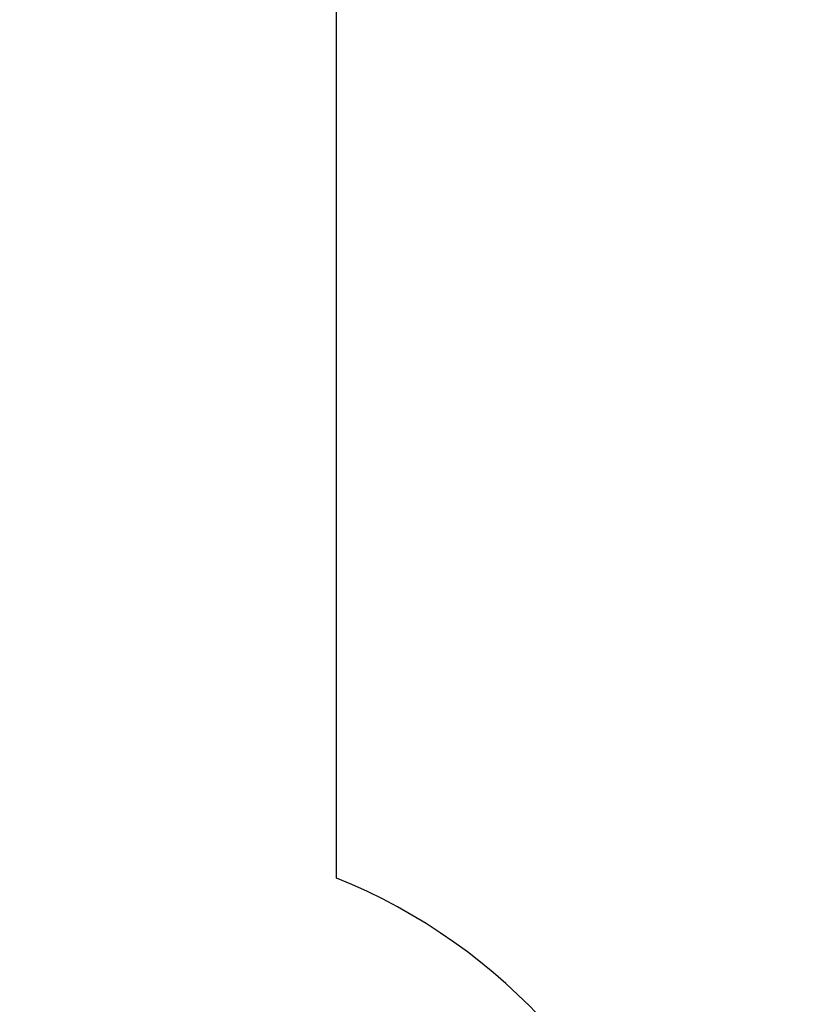
# Model space of a CAD drawing. Units: millimetres. Extents: x 1266 to 2538, y -90 to 1293.
# Drawn here: x 2051 to 2261, y 570 to 829 of the extents above; entities that cross this region are included whole.
import ezdxf

# ---------------------------------------------------------------- set-up
doc = ezdxf.new("R2010")
doc.units = ezdxf.units.MM
doc.header["$PDSIZE"] = -1
doc.styles.add('SLDTEXTSTYLE0', font='TXT', dxfattribs={"width": 0.75})
doc.dimstyles.new('ISO-25', dxfattribs={"dimtxt": 2.5, "dimasz": 2.5, "dimexe": 1.25, "dimexo": 0.625, "dimtad": 1, "dimtxsty": 'Standard', "dimcen": 2.5, "dimadec": 0, "dimazin": 0, "dimtfac": 1, "dimtmove": 0, "dimatfit": 3, "dimfxl": 1, "dimarcsym": 0})
doc.dimstyles.new('SLDDIMSTYLE0', dxfattribs={"dimtxt": 0.35, "dimasz": 0.3302, "dimexe": 0, "dimexo": 0.0625, "dimgap": 0.0875, "dimtad": 1, "dimdec": 0, "dimrnd": 1e-09, "dimzin": 12, "dimdsep": 46, "dimtxsty": 'SLDTEXTSTYLE0', "dimsah": 1, "dimcen": 0.09, "dimadec": 0, "dimazin": 3, "dimtfac": 1, "dimtdec": 0, "dimtofl": 0, "dimtmove": 0, "dimatfit": 3, "dimfxl": 1, "dimfrac": 2, "dimtolj": 1, "dimtzin": 12, "dimarcsym": 0})

# ---------------------------------------------------------------- blocks, each defined once
blk = doc.blocks.new('_D_1')
at = {"color": 0, "lineweight": -2}
for p, q in [((1565.6, 774.83), (1565.6, -82.04)), ((2337.89, 365.01), (2337.89, -82.04)), ((2337.56, -82.04), (1565.93, -82.04))]:
    blk.add_line(p, q, dxfattribs=at)
at = {"color": 0}
for points in [[(1565.93, -81.98), (1565.93, -82.09), (1565.6, -82.04)], [(2337.56, -82.09), (2337.56, -81.98), (2337.89, -82.04)]]:
    blk.add_solid(points, dxfattribs=at)
at = {"layer": 'Defpoints', "color": 0}
for p in [(1565.6, 774.89), (2337.89, 365.07), (1565.6, -82.04)]:
    blk.add_point(p, dxfattribs=at)
at = {"color": 0, "insert": (1943.91, -56.95), "char_height": 25, "attachment_point": 2, "style": 'SLDTEXTSTYLE0'}
blk.add_mtext('\\A1;772', dxfattribs=at)
blk = doc.blocks.new('*D6')
at = {"color": 0, "lineweight": -2}
for p, q in [((1365.6, 798.65), (1365.6, 1263.81)), ((1365.93, 1263.71), (2537.56, 1263.71)), ((2537.56, 1263.71), (1365.93, 1263.71)), ((2537.89, 377.89), (2537.89, 1263.81))]:
    blk.add_line(p, q, dxfattribs=at)
at = {"color": 0}
for points in [[(1365.93, 1263.77), (1365.93, 1263.66), (1365.6, 1263.71)], [(2537.56, 1263.66), (2537.56, 1263.77), (2537.89, 1263.71)]]:
    blk.add_solid(points, dxfattribs=at)
at = {"layer": 'Defpoints', "color": 0}
for p in [(2537.89, 1263.71), (1365.6, 798.55), (2537.89, 377.79)]:
    blk.add_point(p, dxfattribs=at)
at = {"color": 0, "insert": (1951.74, 1276.37), "char_height": 25, "attachment_point": 5}
blk.add_mtext('1172', dxfattribs=at)

msp = doc.modelspace()

# ---------------------------------------------------------------- linework, layer by layer
at = {"color": 7}
msp.add_line((2134.58, 602.85), (2134.58, 936.46), dxfattribs=at)
msp.add_arc((2078.85, 463.59), 150, 14.6191, 68.1934, dxfattribs=at)

# ---------------------------------------------------------------- dimensions: what is measured, and where the dimension line sits
dim = msp.add_linear_dim(base=(2537.89, 1263.71), p1=(1365.6, 798.55), p2=(2537.89, 377.79), dimstyle='ISO-25', override={"dimtxt": 25, "dimasz": 0.3302, "dimexe": 0.1, "dimexo": 0.1, "dimgap": 0.1524, "dimtih": 1, "dimtoh": 1, "dimdec": 0, "dimlfac": 1, "dimzin": 1, "dimadec": 2, "dimtdec": 0, "dimtzin": 1})
dim.commit()
dim.dimension.update_dxf_attribs({"geometry": '*D6', "text_midpoint": (1951.74, 1276.37)})
dim = msp.add_linear_dim(base=(1565.6, -82.04), p1=(2337.89, 365.07), p2=(1565.6, 774.89), dimstyle='SLDDIMSTYLE0', override={"dimtxt": 25}, dxfattribs=at)
dim.commit()
dim.dimension.update_dxf_attribs({"geometry": '_D_1', "text_midpoint": (1943.91, -82.04), "dimtype": 160})

doc.saveas('drawing.dxf')
